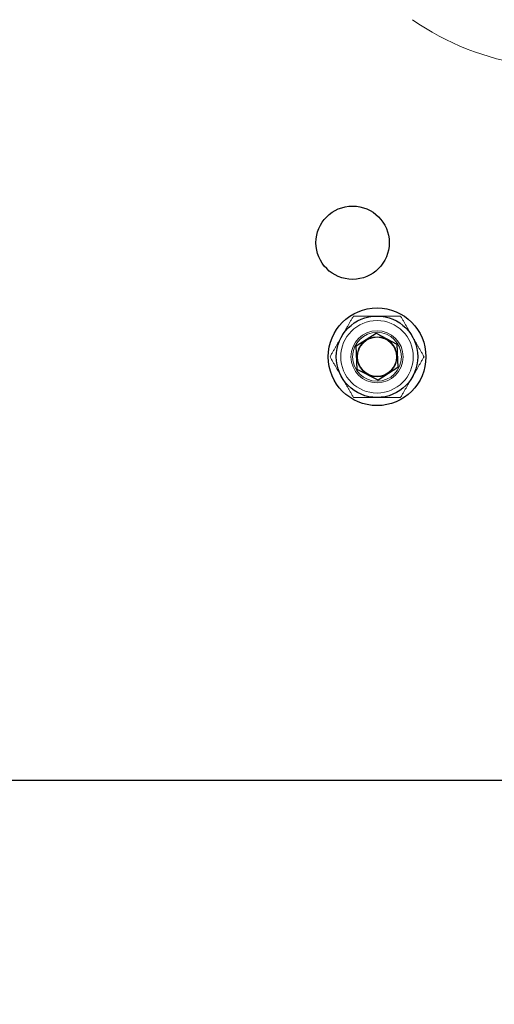
# Model space of a CAD drawing. Units: millimetres. Extents: x 622 to 8360, y 78 to 10896.
# Drawn here: x 3182 to 3241, y 4070 to 4191 of the extents above; entities that cross this region are included whole.
import ezdxf

# ---------------------------------------------------------------- set-up
doc = ezdxf.new("R2010")
doc.units = ezdxf.units.MM
doc.header["$LTSCALE"] = 40
for name, color, linetype, lineweight in [('Dimensions(Hillmar_metric)', 7, 'Continuous', 13), ('Hidden Edges(Hillmar_metric)', 7, 'Continuous', 18), ('Overlay [based on Phantom Lines(Hillmar_metric)]', 7, 'Continuous', 25), ('Visible Edges(Hillmar_metric)', 7, 'Continuous', 25)]:
    doc.layers.add(name, color=color, linetype=linetype, lineweight=lineweight)
doc.styles.add('Hillmar_metric_Dimensions', font='arial.ttf')
doc.dimstyles.new('DEFAULT-ISO-Method 1b-Hillmar_metric', dxfattribs={"dimscale": 40, "dimtxt": 2, "dimasz": 2.5, "dimexe": 1, "dimexo": 1, "dimgap": 0.25, "dimtad": 1, "dimtih": 1, "dimtoh": 1, "dimrnd": 1e-08, "dimdsep": 46, "dimtxsty": 'Hillmar_metric_Dimensions', "dimcen": 0.09, "dimdle": 8, "dimclrd": 7, "dimclre": 7, "dimclrt": 7, "dimazin": 2, "dimtfac": 0.75, "dimtmove": 0, "dimatfit": 3, "dimfxl": 1, "dimtolj": 1, "dimlwd": 9, "dimlwe": 9, "dimarcsym": 0})

# ---------------------------------------------------------------- blocks, each defined once
blk = doc.blocks.new('*D34')
at = {"layer": 'Defpoints', "color": 0, "linetype": 'Continuous', "transparency": 16777216}
for p in [(1689.21, 4122.8), (3319.21, 4122.8), (3319.21, 3914.67)]:
    blk.add_point(p, dxfattribs=at)
at = {"layer": 'Dimensions(Hillmar_metric)', "color": 7, "linetype": 'Continuous', "lineweight": 9, "transparency": 16777216}
for p, q in [((1689.21, 4082.8), (1689.21, 3874.67)), ((3319.21, 4082.8), (3319.21, 3874.67)), ((1789.21, 3914.67), (3219.21, 3914.67))]:
    blk.add_line(p, q, dxfattribs=at)
at = {"layer": 'Dimensions(Hillmar_metric)', "color": 7, "linetype": 'Continuous', "transparency": 16777216}
for points in [[(1789.21, 3931.34), (1789.21, 3898), (1689.21, 3914.67)], [(3219.21, 3931.34), (3219.21, 3898), (3319.21, 3914.67)]]:
    blk.add_solid(points, dxfattribs=at)
at = {"layer": 'Dimensions(Hillmar_metric)', "color": 7, "linetype": 'Continuous', "lineweight": 13, "transparency": 16777216, "insert": (2504.21, 3965.54), "char_height": 80, "attachment_point": 5, "style": 'Hillmar_metric_Dimensions'}
blk.add_mtext('\\A1;1630', dxfattribs=at)

msp = doc.modelspace()

# ---------------------------------------------------------------- linework, layer by layer
at = {"layer": 'Hidden Edges(Hillmar_metric)'}
for radius in [4.45, 3.2, 3, 3, 2.458, 2.387]:
    msp.add_circle((3226.214, 4149.802), radius, dxfattribs=at)
msp.add_arc((3249.214, 4217.802), 32.5, 235, 261.89079, dxfattribs=at)
for points in [[(3220.441, 4149.799), (3221.883, 4152.3), (3223.325, 4154.8)], [(3223.325, 4154.8), (3226.212, 4154.802), (3229.099, 4154.803)], [(3229.099, 4154.803), (3230.543, 4152.304), (3231.988, 4149.804)], [(3223.33, 4144.8), (3221.885, 4147.3), (3220.441, 4149.799)], [(3231.988, 4149.804), (3230.546, 4147.304), (3229.103, 4144.803)], [(3229.103, 4144.803), (3226.216, 4144.802), (3223.33, 4144.8)]]:
    msp.add_rational_spline(points, [1, 1.15470053838, 1], degree=2, dxfattribs=at)
at = {"layer": 'Overlay [based on Phantom Lines(Hillmar_metric)]'}
msp.add_line((3294.214, 4097.802), (3065.296, 4097.802), dxfattribs=at)
msp.add_circle((3223.214, 4163.802), 4.5, dxfattribs=at)
at = {"layer": 'Visible Edges(Hillmar_metric)'}
for p, q in [((3223.654, 4151.135), (3226.089, 4152.686)), ((3226.089, 4152.686), (3228.649, 4151.352)), ((3223.779, 4148.251), (3223.654, 4151.135)), ((3228.649, 4151.352), (3228.775, 4148.468)), ((3226.34, 4146.918), (3223.779, 4148.251)), ((3228.775, 4148.468), (3226.34, 4146.918)), ((3294.214, 4097.802), (3065.296, 4097.802))]:
    msp.add_line(p, q, dxfattribs=at)
for centre, radius in [((3223.214, 4163.802), 4.5), ((3226.214, 4149.802), 6), ((3226.214, 4149.802), 5)]:
    msp.add_circle(centre, radius, dxfattribs=at)

# ---------------------------------------------------------------- dimensions: what is measured, and where the dimension line sits
at = {"layer": 'Dimensions(Hillmar_metric)', "color": 7, "linetype": 'Continuous', "lineweight": 13}
dim = msp.add_linear_dim(base=(3319.214, 3914.67), p1=(1689.214, 4122.802), p2=(3319.214, 4122.802), angle=180, dimstyle='DEFAULT-ISO-Method 1b-Hillmar_metric', override={"dimgap": 0.25, "dimtih": 0, "dimtoh": 0, "dimdec": 2, "dimtol": 0, "dimlim": 0, "dimtp": 0, "dimtm": 0, "dimtdec": 2, "dimtofl": 0, "dimatfit": 1}, dxfattribs=at)
dim.commit()
dim.dimension.update_dxf_attribs({"geometry": '*D34', "text_midpoint": (2504.214, 3914.67), "dimtype": 160})

doc.saveas('drawing.dxf')
